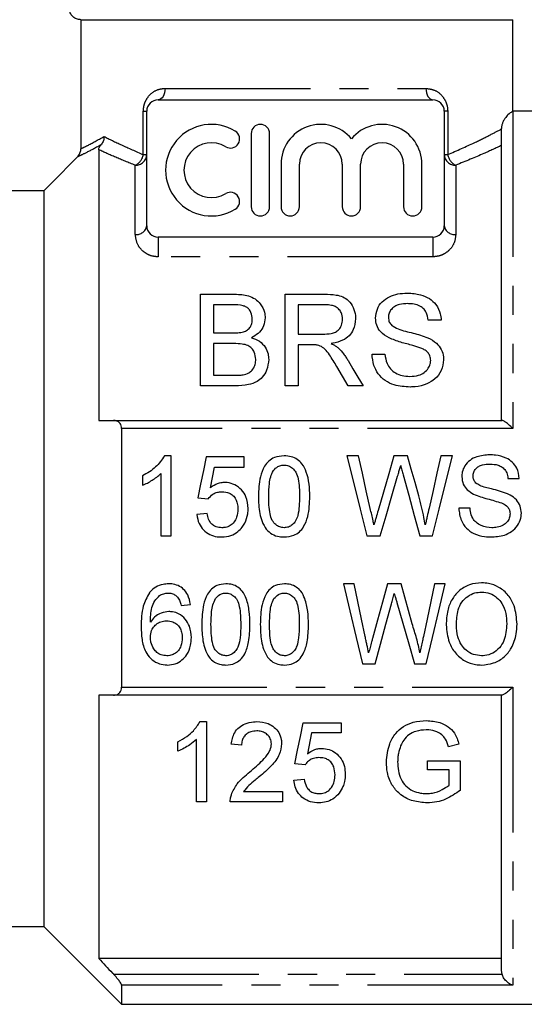
# Model space of a CAD drawing. Extents: x 42 to 337, y 91 to 260.
# Drawn here: x 225 to 247, y 178 to 221 of the extents above; entities that cross this region are included whole.
import ezdxf

# ---------------------------------------------------------------- set-up
doc = ezdxf.new("R2010")
doc.units = 0
doc.linetypes.add('PHANTOM', pattern=[12.7, 6.35, -1.27, 1.27, -1.27, 1.27, -1.27])
doc.layers.get('0').update_dxf_attribs({"linetype": 'CONTINUOUS'})

msp = doc.modelspace()

# ---------------------------------------------------------------- linework, layer by layer
at = {"color": 7, "linetype": 'CONTINUOUS'}
for p, q in [((227.558, 221.12), (246.439, 221.12)), ((227.558, 221.12), (227.558, 215.483)), ((246.439, 217.12), (246.439, 221.12)), ((230.939, 217.62), (242.939, 217.62)), ((230.439, 212.12), (230.439, 217.12)), ((243.439, 217.12), (243.439, 212.12)), ((252.039, 217.12), (246.439, 217.12)), ((245.939, 203.62), (245.939, 216.375)), ((235.006, 216.148), (235.006, 212.948)), ((235.806, 212.948), (235.806, 216.148)), ((228.339, 215.441), (228.339, 203.62)), ((236.306, 214.809), (236.306, 212.948)), ((237.106, 212.948), (237.106, 214.809)), ((238.984, 214.809), (238.984, 212.948)), ((239.784, 212.948), (239.784, 214.809)), ((241.662, 214.809), (241.662, 212.948)), ((242.462, 212.948), (242.462, 214.809)), ((225.939, 213.65), (223.939, 213.65)), ((225.939, 213.65), (225.939, 181.52)), ((242.939, 211.62), (230.939, 211.62)), ((232.793, 205.13), (232.793, 209.13)), ((232.793, 209.13), (234.291, 209.13)), ((236.486, 205.13), (236.486, 209.13)), ((236.486, 209.13), (238.221, 209.13)), ((234.119, 208.669), (233.357, 208.669)), ((233.357, 208.669), (233.357, 207.438)), ((238.242, 208.669), (237.05, 208.669)), ((237.05, 208.669), (237.05, 207.387)), ((243.306, 208.002), (242.742, 208.002)), ((233.357, 207.438), (234.182, 207.438)), ((237.05, 207.387), (238.121, 207.387)), ((234.239, 206.976), (233.357, 206.976)), ((233.357, 206.976), (233.357, 205.592)), ((237.627, 206.925), (237.05, 206.925)), ((237.05, 206.925), (237.05, 205.13)), ((240.281, 206.515), (240.845, 206.515)), ((233.357, 205.592), (234.304, 205.592)), ((234.295, 205.13), (232.793, 205.13)), ((237.05, 205.13), (236.486, 205.13)), ((239.89, 205.13), (239.244, 205.13)), ((228.99, 203.62), (245.962, 203.62)), ((229.339, 203.265), (229.339, 191.975)), ((231.505, 202.074), (231.216, 202.074)), ((231.505, 198.574), (231.505, 202.074)), ((234.691, 202.029), (233.03, 202.029)), ((234.691, 201.58), (234.691, 202.029)), ((239.688, 202.074), (239.178, 202.074)), ((241.832, 202.074), (241.239, 202.074)), ((243.8, 202.074), (243.29, 202.074)), ((231.056, 201.301), (231.056, 198.574)), ((233.397, 201.58), (234.691, 201.58)), ((230.248, 201.199), (230.248, 200.785)), ((246.223, 201.086), (246.716, 201.086)), ((232.672, 200.234), (233.12, 200.189)), ((233.075, 199.561), (232.627, 199.516)), ((244.563, 199.785), (244.069, 199.785)), ((231.056, 198.574), (231.505, 198.574)), ((240.059, 198.574), (240.643, 198.574)), ((242.375, 198.574), (242.918, 198.574)), ((239.499, 196.483), (239.034, 196.483)), ((241.555, 196.483), (240.953, 196.483)), ((243.476, 196.483), (243.011, 196.483)), ((231.944, 195.541), (232.348, 195.586)), ((239.862, 192.983), (240.418, 192.983)), ((242.142, 192.983), (242.648, 192.983)), ((228.339, 191.62), (228.339, 180.12)), ((245.962, 191.62), (228.99, 191.62)), ((245.939, 179.592), (245.939, 191.62)), ((232.767, 190.464), (233.056, 190.464)), ((233.056, 190.464), (233.056, 186.964)), ((237.274, 190.419), (238.934, 190.419)), ((238.934, 190.419), (238.934, 189.97)), ((232.607, 186.964), (232.607, 189.691)), ((238.934, 189.97), (237.641, 189.97)), ((231.8, 189.175), (231.8, 189.589)), ((234.582, 189.432), (234.133, 189.476)), ((244.082, 189.477), (243.63, 189.364)), ((237.364, 188.579), (236.915, 188.624)), ((242.703, 188.355), (242.703, 188.758)), ((242.703, 188.758), (244.139, 188.758)), ((243.646, 188.355), (242.703, 188.355)), ((243.646, 187.691), (243.646, 188.355)), ((244.139, 188.758), (244.139, 187.463)), ((236.87, 187.906), (237.319, 187.951)), ((234.664, 187.412), (236.377, 187.412)), ((236.377, 187.412), (236.377, 186.964)), ((233.056, 186.964), (232.607, 186.964)), ((236.377, 186.964), (234.088, 186.964)), ((217.939, 181.52), (225.939, 181.52)), ((225.939, 181.52), (229.339, 178.12)), ((245.939, 180.12), (228.339, 180.12)), ((245.962, 179.434), (245.939, 179.592)), ((229.339, 178.955), (229.339, 178.12)), ((229.339, 178.12), (252.039, 178.12))]:
    msp.add_line(p, q, dxfattribs=at)
at = {"color": 8, "linetype": 'PHANTOM'}
for p, q in [((231.239, 218.12), (242.639, 218.12)), ((230.289, 215.227), (230.289, 217.12)), ((230.289, 217.12), (230.439, 217.12)), ((243.589, 217.12), (243.439, 217.12)), ((243.589, 217.12), (243.589, 215.227)), ((246.439, 217.12), (246.439, 203.265)), ((230.289, 215.227), (230.439, 215.227)), ((243.439, 215.227), (243.589, 215.227)), ((229.939, 211.739), (229.939, 214.764)), ((243.939, 214.764), (243.939, 211.739)), ((230.939, 211.62), (230.939, 210.765)), ((242.939, 211.62), (242.939, 210.765)), ((242.939, 210.765), (230.939, 210.765)), ((246.439, 203.265), (229.339, 203.265)), ((229.339, 191.975), (246.439, 191.975)), ((246.439, 191.975), (246.439, 178.955)), ((228.99, 179.434), (245.962, 179.434)), ((246.439, 178.955), (229.339, 178.955))]:
    msp.add_line(p, q, dxfattribs=at)
at = {"color": 8, "linetype": 'PHANTOM', "flags": 128}
for points in [[(231.239, 218.12), (231.233, 218.023), (231.216, 217.929), (231.188, 217.842), (231.151, 217.767), (231.106, 217.704), (231.054, 217.658), (230.997, 217.63), (230.939, 217.62)], [(242.639, 218.12), (242.645, 218.023), (242.662, 217.929), (242.689, 217.842), (242.727, 217.767), (242.772, 217.704), (242.824, 217.658), (242.88, 217.63), (242.939, 217.62)]]:
    msp.add_lwpolyline(points, dxfattribs=at)
at = {"color": 7, "linetype": 'CONTINUOUS', "flags": 128}
for points in [[(227.41, 215.127), (226.285, 213.997), (225.939, 213.65)], [(239.244, 205.13), (238.993, 205.555), (238.745, 205.975)], [(239.234, 206.234), (239.45, 205.87), (239.669, 205.502), (239.89, 205.13)], [(233.03, 202.029), (232.912, 201.434), (232.792, 200.835), (232.672, 200.234)], [(239.178, 202.074), (239.469, 200.917), (239.763, 199.749), (240.059, 198.574)], [(240.207, 199.772), (240.033, 200.544), (239.86, 201.312), (239.688, 202.074)], [(241.239, 202.074), (241.01, 201.283), (240.779, 200.486), (240.547, 199.685)], [(242.332, 200.32), (242.165, 200.908), (241.998, 201.492), (241.832, 202.074)], [(243.29, 202.074), (243.119, 201.316), (242.947, 200.553), (242.773, 199.785)], [(242.918, 198.574), (243.214, 199.749), (243.508, 200.917), (243.8, 202.074)], [(233.219, 200.673), (233.308, 201.128), (233.397, 201.58)], [(241.644, 201.248), (241.886, 200.362), (242.13, 199.47), (242.375, 198.574)], [(240.643, 198.574), (240.897, 199.451), (241.15, 200.324), (241.401, 201.192)], [(239.034, 196.483), (239.312, 195.307), (239.588, 194.138), (239.862, 192.983)], [(239.985, 194.177), (239.824, 194.942), (239.662, 195.711), (239.499, 196.483)], [(240.953, 196.483), (240.736, 195.686), (240.519, 194.891), (240.304, 194.101)], [(242.032, 194.735), (241.873, 195.316), (241.714, 195.899), (241.555, 196.483)], [(243.011, 196.483), (242.848, 195.711), (242.686, 194.942), (242.525, 194.177)], [(242.648, 192.983), (242.921, 194.138), (243.198, 195.307), (243.476, 196.483)], [(241.37, 195.661), (241.629, 194.761), (241.887, 193.868), (242.142, 192.983)], [(240.418, 192.983), (240.654, 193.85), (240.892, 194.724), (241.131, 195.605)], [(236.915, 188.624), (237.033, 189.212), (237.152, 189.811), (237.274, 190.419)], [(237.641, 189.97), (237.581, 189.665), (237.521, 189.363), (237.463, 189.063)]]:
    msp.add_lwpolyline(points, dxfattribs=at)
at = {"color": 7, "linetype": 'CONTINUOUS'}
for centre, radius, start, end in [((230.939, 217.12), 0.5, 90, 180), ((242.939, 217.12), 0.5, 0, 90), ((233.264, 214.548), 2, 58.6208, 301.3792), ((235.406, 216.148), 0.4, 0, 180), ((238.045, 214.809), 1.739, 39.6461, 180), ((240.723, 214.809), 1.739, 0, 140.3539), ((234.098, 215.914), 0.4, 238.6208, 58.6208), ((233.264, 214.548), 1.2, 58.6208, 301.3792), ((238.045, 214.809), 0.939, 0, 180), ((240.723, 214.809), 0.939, 0, 180), ((234.098, 213.182), 0.4, 301.3792, 121.3792), ((235.406, 212.948), 0.4, 180, 0), ((236.706, 212.948), 0.4, 180, 0), ((239.384, 212.948), 0.4, 180, 0), ((242.062, 212.948), 0.4, 180, 0), ((230.939, 212.12), 0.5, 180, 270), ((242.939, 212.12), 0.5, 270, 0)]:
    msp.add_arc(centre, radius, start, end, dxfattribs=at)
at = {"color": 8, "linetype": 'PHANTOM'}
for centre, radius, start, end in [((229.957, 215.246), 0.483, 267.9032, 357.7377), ((229.678, 215.325), 0.619, 294.9655, 350.9004), ((243.921, 215.246), 0.483, 182.2623, 272.0968), ((244.2, 215.325), 0.619, 189.0996, 245.0345), ((229.991, 212.189), 0.453, 263.3831, 351.3156), ((243.887, 212.189), 0.453, 188.6844, 276.6169)]:
    msp.add_arc(centre, radius, start, end, dxfattribs=at)
at = {"color": 7, "linetype": 'CONTINUOUS'}
for points, knots in [([(227.558, 221.12), (227.538, 221.121), (227.461, 221.124), (227.329, 221.164), (227.187, 221.266), (227.089, 221.408), (227.055, 221.534), (227.052, 221.605), (227.052, 221.62)], [0, 0, 0, 0, 0.076355, 0.295145, 0.513091, 0.728868, 0.942158, 1, 1, 1, 1]), ([(246.439, 217.12), (246.429, 217.116), (246.408, 217.106), (246.262, 217.015), (246.113, 216.852), (246.022, 216.702), (245.974, 216.586), (245.949, 216.49), (245.94, 216.426), (245.939, 216.388), (245.939, 216.375)], [0, 0, 0, 0, 0.302222, 0.617917, 0.790184, 0.878168, 0.937837, 0.965406, 0.988613, 1, 1, 1, 1]), ([(228.572, 216.02), (228.572, 216.018), (228.572, 216), (228.569, 215.924), (228.541, 215.792), (228.477, 215.701), (228.445, 215.655)], [0, 0, 0, 0, 0.016007, 0.135227, 0.567443, 1, 1, 1, 1]), ([(227.41, 215.127), (227.451, 215.179), (227.528, 215.275), (227.557, 215.408), (227.558, 215.474), (227.558, 215.483)], [0, 0, 0, 0, 0.494969, 0.929485, 1, 1, 1, 1]), ([(228.339, 215.441), (228.342, 215.467), (228.346, 215.503), (228.386, 215.577), (228.416, 215.62), (228.438, 215.647), (228.445, 215.655)], [0, 0, 0, 0, 0.5610351, 0.7660189, 0.9240057, 1, 1, 1, 1]), ([(234.291, 209.13), (234.492, 209.122), (234.809, 209.108), (235.189, 208.937), (235.441, 208.691), (235.59, 208.398), (235.607, 208.177), (235.614, 208.093)], [0, 0, 0, 0, 0.285904, 0.449341, 0.612709, 0.854185, 1, 1, 1, 1]), ([(238.221, 209.13), (238.385, 209.126), (238.654, 209.119), (239.022, 209.03), (239.291, 208.838), (239.475, 208.552), (239.555, 208.274), (239.561, 208.101), (239.563, 208.052)], [0, 0, 0, 0, 0.224943, 0.371483, 0.520227, 0.710893, 0.917917, 1, 1, 1, 1]), ([(240.434, 208.086), (240.451, 208.222), (240.481, 208.476), (240.698, 208.81), (241.023, 209.032), (241.414, 209.16), (241.684, 209.174), (241.823, 209.181)], [0, 0, 0, 0, 0.227104, 0.427318, 0.628941, 0.809235, 1, 1, 1, 1]), ([(241.823, 209.181), (242.02, 209.169), (242.364, 209.146), (242.805, 208.958), (243.114, 208.669), (243.274, 208.332), (243.297, 208.095), (243.306, 208.002)], [0, 0, 0, 0, 0.251899, 0.439764, 0.6284, 0.855368, 1, 1, 1, 1]), ([(235.05, 208.044), (235.04, 208.143), (235.025, 208.297), (234.917, 208.473), (234.798, 208.577), (234.556, 208.666), (234.319, 208.667), (234.142, 208.668), (234.119, 208.669)], [0, 0, 0, 0, 0.2550102, 0.3958541, 0.5084481, 0.6210188, 0.9525891, 1, 1, 1, 1]), ([(238.998, 208.04), (238.988, 208.14), (238.97, 208.303), (238.835, 208.487), (238.684, 208.595), (238.482, 208.659), (238.331, 208.665), (238.242, 208.669)], [0, 0, 0, 0, 0.2965667, 0.4794021, 0.6312509, 0.7827319, 1, 1, 1, 1]), ([(241.845, 208.72), (241.721, 208.714), (241.522, 208.706), (241.27, 208.61), (241.118, 208.474), (241.014, 208.308), (241.004, 208.184), (240.998, 208.123)], [0, 0, 0, 0, 0.293266, 0.468389, 0.644241, 0.823592, 1, 1, 1, 1]), ([(242.742, 208.002), (242.721, 208.117), (242.689, 208.302), (242.527, 208.521), (242.317, 208.655), (242.076, 208.713), (241.914, 208.718), (241.845, 208.72)], [0, 0, 0, 0, 0.297969, 0.475901, 0.655252, 0.855178, 1, 1, 1, 1]), ([(240.998, 208.123), (241.001, 208.084), (241.006, 207.985), (241.058, 207.861), (241.122, 207.791), (241.142, 207.77)], [0, 0, 0, 0, 0.3122543, 0.787575, 1, 1, 1, 1]), ([(234.663, 207.485), (234.725, 207.51), (234.851, 207.561), (234.984, 207.715), (235.043, 207.883), (235.048, 207.997), (235.05, 208.044)], [0, 0, 0, 0, 0.2489595, 0.5002508, 0.7944264, 1, 1, 1, 1]), ([(235.614, 208.093), (235.6, 207.978), (235.575, 207.76), (235.384, 207.468), (235.172, 207.312), (235.04, 207.246), (235.014, 207.233)], [0, 0, 0, 0, 0.3356568, 0.630771, 0.926534, 1, 1, 1, 1]), ([(238.121, 207.387), (238.25, 207.39), (238.445, 207.394), (238.693, 207.471), (238.854, 207.595), (238.972, 207.792), (238.989, 207.949), (238.998, 208.04)], [0, 0, 0, 0, 0.2853232, 0.4312852, 0.5782014, 0.7585081, 1, 1, 1, 1]), ([(239.563, 208.052), (239.546, 207.893), (239.52, 207.632), (239.296, 207.305), (238.982, 207.087), (238.694, 207.008), (238.523, 206.98), (238.502, 206.976)], [0, 0, 0, 0, 0.3112383, 0.5120303, 0.714272, 0.9637796, 1, 1, 1, 1]), ([(241.025, 207.222), (240.89, 207.304), (240.651, 207.45), (240.463, 207.775), (240.444, 207.982), (240.434, 208.086)], [0, 0, 0, 0, 0.396339, 0.697639, 1, 1, 1, 1]), ([(241.142, 207.77), (241.234, 207.715), (241.514, 207.551), (242.083, 207.453), (242.504, 207.306), (242.715, 207.233)], [0, 0, 0, 0, 0.196873, 0.598934, 1, 1, 1, 1]), ([(234.182, 207.438), (234.222, 207.438), (234.303, 207.439), (234.465, 207.445), (234.584, 207.469), (234.663, 207.485)], [0, 0, 0, 0, 0.249898, 0.499802, 1, 1, 1, 1]), ([(235.204, 206.284), (235.193, 206.393), (235.175, 206.567), (235.034, 206.775), (234.849, 206.904), (234.572, 206.969), (234.364, 206.974), (234.239, 206.976)], [0, 0, 0, 0, 0.25511, 0.409547, 0.565419, 0.738996, 1, 1, 1, 1]), ([(235.014, 207.233), (235.135, 207.188), (235.379, 207.097), (235.625, 206.833), (235.751, 206.549), (235.763, 206.361), (235.768, 206.276)], [0, 0, 0, 0, 0.275152, 0.5531, 0.797815, 1, 1, 1, 1]), ([(237.906, 206.907), (237.883, 206.91), (237.837, 206.918), (237.767, 206.922), (237.697, 206.925), (237.651, 206.925), (237.627, 206.925)], [0, 0, 0, 0, 0.2501644, 0.5002907, 0.7499231, 1, 1, 1, 1]), ([(238.745, 205.975), (238.639, 206.148), (238.48, 206.41), (238.25, 206.721), (238.061, 206.858), (237.942, 206.895), (237.906, 206.907)], [0, 0, 0, 0, 0.481243, 0.726867, 0.916417, 1, 1, 1, 1]), ([(238.502, 206.976), (238.529, 206.962), (238.598, 206.927), (238.707, 206.867), (238.777, 206.808), (238.813, 206.779)], [0, 0, 0, 0, 0.247913, 0.621143, 1, 1, 1, 1]), ([(242.418, 206.778), (242.303, 206.817), (242.014, 206.914), (241.532, 207.02), (241.194, 207.154), (241.025, 207.222)], [0, 0, 0, 0, 0.249784, 0.624089, 1, 1, 1, 1]), ([(242.715, 207.233), (242.852, 207.16), (243.098, 207.029), (243.327, 206.721), (243.403, 206.461), (243.408, 206.308), (243.409, 206.266)], [0, 0, 0, 0, 0.3465953, 0.6218619, 0.8967245, 1, 1, 1, 1]), ([(238.813, 206.779), (238.893, 206.696), (239.013, 206.571), (239.144, 206.382), (239.204, 206.284), (239.234, 206.234)], [0, 0, 0, 0, 0.495428, 0.747295, 1, 1, 1, 1]), ([(241.956, 205.079), (241.717, 205.092), (241.328, 205.114), (240.842, 205.344), (240.538, 205.65), (240.328, 206.051), (240.297, 206.349), (240.281, 206.515)], [0, 0, 0, 0, 0.27157, 0.442294, 0.613391, 0.784898, 1, 1, 1, 1]), ([(240.845, 206.515), (240.866, 206.376), (240.9, 206.151), (241.071, 205.862), (241.306, 205.683), (241.599, 205.562), (241.817, 205.548), (241.931, 205.54)], [0, 0, 0, 0, 0.274278, 0.447768, 0.621756, 0.802265, 1, 1, 1, 1]), ([(242.845, 206.238), (242.839, 206.306), (242.827, 206.433), (242.722, 206.597), (242.578, 206.708), (242.468, 206.756), (242.418, 206.778)], [0, 0, 0, 0, 0.286359, 0.537436, 0.788408, 1, 1, 1, 1]), ([(235.768, 206.276), (235.75, 206.118), (235.72, 205.847), (235.519, 205.516), (235.241, 205.29), (234.824, 205.148), (234.491, 205.137), (234.295, 205.13)], [0, 0, 0, 0, 0.239114, 0.411752, 0.551136, 0.735909, 1, 1, 1, 1]), ([(234.646, 205.611), (234.733, 205.633), (234.886, 205.671), (235.065, 205.822), (235.171, 206.011), (235.201, 206.176), (235.203, 206.267), (235.204, 206.284)], [0, 0, 0, 0, 0.262136, 0.45646, 0.69722, 0.944315, 1, 1, 1, 1]), ([(241.931, 205.54), (242.062, 205.549), (242.284, 205.564), (242.569, 205.698), (242.744, 205.877), (242.832, 206.068), (242.841, 206.188), (242.845, 206.238)], [0, 0, 0, 0, 0.289893, 0.493799, 0.699256, 0.872267, 1, 1, 1, 1]), ([(243.409, 206.266), (243.388, 206.105), (243.348, 205.799), (243.059, 205.427), (242.654, 205.183), (242.272, 205.087), (242.025, 205.081), (241.956, 205.079)], [0, 0, 0, 0, 0.246303, 0.469841, 0.66141, 0.905437, 1, 1, 1, 1]), ([(234.304, 205.592), (234.332, 205.592), (234.39, 205.593), (234.504, 205.594), (234.589, 205.604), (234.646, 205.611)], [0, 0, 0, 0, 0.250149, 0.500307, 1, 1, 1, 1]), ([(228.339, 203.62), (228.539, 203.62), (228.756, 203.62), (228.973, 203.62), (228.99, 203.62)], [0, 0, 0, 0, 0.9232173, 1, 1, 1, 1]), ([(229.339, 203.265), (229.335, 203.307), (229.328, 203.391), (229.271, 203.5), (229.169, 203.591), (229.063, 203.619), (228.997, 203.62), (228.99, 203.62)], [0, 0, 0, 0, 0.180481, 0.360156, 0.610862, 0.956168, 1, 1, 1, 1]), ([(246.439, 203.265), (246.438, 203.266), (246.406, 203.297), (246.307, 203.39), (246.164, 203.511), (246.03, 203.603), (245.983, 203.615), (245.962, 203.62)], [0, 0, 0, 0, 0.0056537, 0.1708992, 0.5263517, 0.7890647, 1, 1, 1, 1]), ([(245.419, 202.118), (245.229, 202.103), (244.926, 202.079), (244.551, 201.892), (244.331, 201.653), (244.219, 201.394), (244.208, 201.229), (244.204, 201.16)], [0, 0, 0, 0, 0.3251, 0.516943, 0.710549, 0.879979, 1, 1, 1, 1]), ([(246.716, 201.086), (246.693, 201.241), (246.653, 201.503), (246.423, 201.808), (246.105, 202.014), (245.754, 202.108), (245.506, 202.116), (245.419, 202.118)], [0, 0, 0, 0, 0.251949, 0.42707, 0.60248, 0.858972, 1, 1, 1, 1]), ([(231.216, 202.074), (231.097, 201.902), (230.913, 201.635), (230.558, 201.365), (230.352, 201.254), (230.248, 201.199)], [0, 0, 0, 0, 0.473379, 0.73395, 1, 1, 1, 1]), ([(236.441, 202.074), (236.295, 202.061), (236.049, 202.041), (235.757, 201.851), (235.532, 201.567), (235.343, 201.043), (235.328, 200.588), (235.319, 200.3)], [0, 0, 0, 0, 0.180147, 0.303382, 0.426292, 0.635949, 1, 1, 1, 1]), ([(237.563, 200.3), (237.558, 200.481), (237.55, 200.843), (237.44, 201.328), (237.267, 201.706), (237.023, 201.93), (236.748, 202.052), (236.547, 202.066), (236.441, 202.074)], [0, 0, 0, 0, 0.229115, 0.456785, 0.62983, 0.749017, 0.867721, 1, 1, 1, 1]), ([(244.697, 201.192), (244.702, 201.249), (244.713, 201.363), (244.809, 201.508), (244.941, 201.621), (245.156, 201.702), (245.327, 201.71), (245.438, 201.715)], [0, 0, 0, 0, 0.168031, 0.337193, 0.500662, 0.676351, 1, 1, 1, 1]), ([(245.438, 201.715), (245.559, 201.708), (245.747, 201.698), (245.981, 201.586), (246.128, 201.429), (246.2, 201.251), (246.217, 201.13), (246.223, 201.086)], [0, 0, 0, 0, 0.3167278, 0.4940455, 0.67243, 0.8808071, 1, 1, 1, 1]), ([(230.248, 200.785), (230.322, 200.817), (230.469, 200.882), (230.676, 201.005), (230.878, 201.138), (230.996, 201.246), (231.056, 201.301)], [0, 0, 0, 0, 0.249421, 0.49875, 0.747903, 1, 1, 1, 1]), ([(235.768, 200.301), (235.773, 200.49), (235.78, 200.776), (235.841, 201.161), (235.927, 201.339), (235.97, 201.43)], [0, 0, 0, 0, 0.488795, 0.739941, 1, 1, 1, 1]), ([(235.97, 201.43), (236.032, 201.497), (236.133, 201.607), (236.312, 201.665), (236.403, 201.668), (236.436, 201.67)], [0, 0, 0, 0, 0.496978, 0.818572, 1, 1, 1, 1]), ([(236.436, 201.67), (236.502, 201.664), (236.635, 201.652), (236.82, 201.538), (236.979, 201.343), (237.103, 200.918), (237.109, 200.558), (237.114, 200.301)], [0, 0, 0, 0, 0.114395, 0.229758, 0.368837, 0.54874, 1, 1, 1, 1]), ([(241.401, 201.192), (241.412, 201.23), (241.44, 201.326), (241.485, 201.479), (241.517, 201.593), (241.534, 201.651)], [0, 0, 0, 0, 0.249979, 0.624976, 1, 1, 1, 1]), ([(241.534, 201.651), (241.552, 201.584), (241.579, 201.483), (241.616, 201.349), (241.635, 201.282), (241.644, 201.248)], [0, 0, 0, 0, 0.499988, 0.749991, 1, 1, 1, 1]), ([(233.843, 200.907), (233.786, 200.904), (233.625, 200.894), (233.409, 200.81), (233.272, 200.711), (233.219, 200.673)], [0, 0, 0, 0, 0.251352, 0.710769, 1, 1, 1, 1]), ([(234.87, 199.774), (234.855, 199.948), (234.828, 200.246), (234.59, 200.599), (234.304, 200.824), (234.033, 200.902), (233.88, 200.906), (233.843, 200.907)], [0, 0, 0, 0, 0.304257, 0.518162, 0.732159, 0.934774, 1, 1, 1, 1]), ([(244.204, 201.16), (244.216, 201.048), (244.24, 200.837), (244.44, 200.566), (244.624, 200.46), (244.72, 200.403)], [0, 0, 0, 0, 0.347139, 0.656907, 1, 1, 1, 1]), ([(244.823, 200.883), (244.786, 200.928), (244.732, 200.994), (244.701, 201.106), (244.698, 201.163), (244.697, 201.192)], [0, 0, 0, 0, 0.495782, 0.743058, 1, 1, 1, 1]), ([(246.199, 200.413), (246.084, 200.455), (245.854, 200.539), (245.447, 200.642), (245.082, 200.716), (244.878, 200.847), (244.823, 200.883)], [0, 0, 0, 0, 0.251391, 0.502326, 0.865323, 1, 1, 1, 1]), ([(233.12, 200.189), (233.185, 200.267), (233.295, 200.4), (233.519, 200.493), (233.654, 200.5), (233.719, 200.503)], [0, 0, 0, 0, 0.428768, 0.725069, 1, 1, 1, 1]), ([(233.719, 200.503), (233.832, 200.494), (234.01, 200.481), (234.215, 200.347), (234.333, 200.189), (234.409, 199.984), (234.417, 199.831), (234.422, 199.747)], [0, 0, 0, 0, 0.2847357, 0.4467741, 0.6087114, 0.7850738, 1, 1, 1, 1]), ([(244.72, 200.403), (244.819, 200.362), (245.016, 200.278), (245.43, 200.17), (245.736, 200.077), (245.94, 200.016)], [0, 0, 0, 0, 0.250958, 0.501165, 1, 1, 1, 1]), ([(246.806, 199.567), (246.797, 199.672), (246.778, 199.883), (246.598, 200.167), (246.382, 200.326), (246.238, 200.395), (246.199, 200.413)], [0, 0, 0, 0, 0.283576, 0.568923, 0.882006, 1, 1, 1, 1]), ([(235.319, 200.3), (235.321, 200.175), (235.325, 199.927), (235.374, 199.559), (235.464, 199.191), (235.593, 198.976), (235.659, 198.866)], [0, 0, 0, 0, 0.249935, 0.500181, 0.744784, 1, 1, 1, 1]), ([(236.441, 198.932), (236.375, 198.939), (236.242, 198.951), (236.06, 199.07), (235.897, 199.262), (235.779, 199.691), (235.772, 200.047), (235.768, 200.301)], [0, 0, 0, 0, 0.115259, 0.231444, 0.370662, 0.549773, 1, 1, 1, 1]), ([(237.114, 200.301), (237.112, 200.159), (237.107, 199.882), (237.061, 199.519), (236.963, 199.231), (236.809, 199.059), (236.633, 198.951), (236.505, 198.939), (236.441, 198.932)], [0, 0, 0, 0, 0.25074, 0.49053, 0.645565, 0.777386, 0.888215, 1, 1, 1, 1]), ([(236.441, 198.529), (236.585, 198.541), (236.828, 198.561), (237.12, 198.746), (237.342, 199.023), (237.539, 199.548), (237.553, 200.003), (237.563, 200.3)], [0, 0, 0, 0, 0.180247, 0.302556, 0.424695, 0.624401, 1, 1, 1, 1]), ([(242.611, 199.063), (242.591, 199.169), (242.541, 199.433), (242.45, 199.853), (242.371, 200.164), (242.332, 200.32)], [0, 0, 0, 0, 0.249671, 0.624597, 1, 1, 1, 1]), ([(245.94, 200.016), (246.016, 199.98), (246.138, 199.924), (246.258, 199.784), (246.307, 199.659), (246.311, 199.577), (246.313, 199.543)], [0, 0, 0, 0, 0.388546, 0.615748, 0.842942, 1, 1, 1, 1]), ([(233.717, 198.932), (233.635, 198.939), (233.494, 198.949), (233.316, 199.049), (233.179, 199.206), (233.107, 199.387), (233.083, 199.516), (233.075, 199.561)], [0, 0, 0, 0, 0.243401, 0.42229, 0.60101, 0.863107, 1, 1, 1, 1]), ([(234.422, 199.747), (234.413, 199.627), (234.399, 199.427), (234.267, 199.176), (234.095, 199.015), (233.898, 198.942), (233.771, 198.935), (233.717, 198.932)], [0, 0, 0, 0, 0.2968438, 0.492087, 0.6884306, 0.8654109, 1, 1, 1, 1]), ([(234.602, 198.954), (234.644, 199.014), (234.766, 199.189), (234.857, 199.476), (234.867, 199.694), (234.87, 199.774)], [0, 0, 0, 0, 0.250825, 0.726624, 1, 1, 1, 1]), ([(240.367, 199.063), (240.354, 199.122), (240.321, 199.27), (240.267, 199.506), (240.227, 199.683), (240.207, 199.772)], [0, 0, 0, 0, 0.249951, 0.624942, 1, 1, 1, 1]), ([(240.547, 199.685), (240.517, 199.581), (240.472, 199.426), (240.413, 199.218), (240.382, 199.115), (240.367, 199.063)], [0, 0, 0, 0, 0.499939, 0.749963, 1, 1, 1, 1]), ([(242.773, 199.785), (242.747, 199.665), (242.706, 199.484), (242.651, 199.244), (242.624, 199.123), (242.611, 199.063)], [0, 0, 0, 0, 0.499916, 0.749948, 1, 1, 1, 1]), ([(244.069, 199.785), (244.093, 199.6), (244.134, 199.283), (244.394, 198.9), (244.748, 198.647), (245.15, 198.541), (245.424, 198.532), (245.535, 198.529)], [0, 0, 0, 0, 0.255262, 0.43819, 0.621766, 0.84624, 1, 1, 1, 1]), ([(245.513, 198.932), (245.356, 198.949), (245.108, 198.974), (244.829, 199.15), (244.655, 199.365), (244.587, 199.589), (244.568, 199.74), (244.563, 199.785)], [0, 0, 0, 0, 0.327682, 0.517477, 0.677295, 0.902993, 1, 1, 1, 1]), ([(246.313, 199.543), (246.304, 199.476), (246.288, 199.341), (246.178, 199.165), (245.996, 199.026), (245.766, 198.945), (245.593, 198.937), (245.513, 198.932)], [0, 0, 0, 0, 0.180518, 0.361462, 0.539129, 0.786123, 1, 1, 1, 1]), ([(245.535, 198.529), (245.741, 198.547), (246.071, 198.577), (246.469, 198.809), (246.7, 199.09), (246.797, 199.362), (246.804, 199.52), (246.806, 199.567)], [0, 0, 0, 0, 0.335812, 0.536424, 0.738361, 0.922871, 1, 1, 1, 1]), ([(232.627, 199.516), (232.65, 199.378), (232.693, 199.129), (232.907, 198.823), (233.183, 198.622), (233.468, 198.538), (233.646, 198.531), (233.714, 198.529)], [0, 0, 0, 0, 0.2551566, 0.463132, 0.6713309, 0.8749045, 1, 1, 1, 1]), ([(233.714, 198.529), (233.851, 198.54), (234.104, 198.56), (234.411, 198.733), (234.544, 198.887), (234.602, 198.954)], [0, 0, 0, 0, 0.401447, 0.739991, 1, 1, 1, 1]), ([(235.659, 198.866), (235.739, 198.788), (235.899, 198.633), (236.188, 198.54), (236.37, 198.532), (236.441, 198.529)], [0, 0, 0, 0, 0.3769685, 0.7561663, 1, 1, 1, 1]), ([(245.071, 196.528), (244.889, 196.513), (244.521, 196.483), (244.067, 196.193), (243.747, 195.793), (243.551, 195.282), (243.532, 194.9), (243.521, 194.687)], [0, 0, 0, 0, 0.200312, 0.402861, 0.573836, 0.762985, 1, 1, 1, 1]), ([(246.617, 194.728), (246.595, 194.996), (246.559, 195.44), (246.257, 196.001), (245.858, 196.346), (245.436, 196.509), (245.173, 196.523), (245.071, 196.528)], [0, 0, 0, 0, 0.302624, 0.5022415, 0.7032103, 0.8857589, 1, 1, 1, 1]), ([(230.553, 196.086), (230.451, 195.899), (230.276, 195.581), (230.206, 195.07), (230.198, 194.772), (230.194, 194.622)], [0, 0, 0, 0, 0.411066, 0.702858, 1, 1, 1, 1]), ([(231.396, 196.483), (231.315, 196.479), (231.119, 196.47), (230.824, 196.356), (230.642, 196.192), (230.562, 196.096), (230.553, 196.086)], [0, 0, 0, 0, 0.251909, 0.609184, 0.957772, 1, 1, 1, 1]), ([(232.348, 195.586), (232.32, 195.729), (232.272, 195.97), (232.063, 196.251), (231.816, 196.417), (231.581, 196.478), (231.441, 196.482), (231.396, 196.483)], [0, 0, 0, 0, 0.300792, 0.505021, 0.70958, 0.908087, 1, 1, 1, 1]), ([(233.896, 196.483), (233.761, 196.471), (233.531, 196.451), (233.258, 196.264), (233.042, 195.979), (232.863, 195.45), (232.85, 194.996), (232.841, 194.709)], [0, 0, 0, 0, 0.171388, 0.292186, 0.41233, 0.628384, 1, 1, 1, 1]), ([(234.95, 194.709), (234.945, 194.9), (234.935, 195.281), (234.824, 195.776), (234.65, 196.146), (234.425, 196.351), (234.173, 196.464), (233.99, 196.477), (233.896, 196.483)], [0, 0, 0, 0, 0.247968, 0.494234, 0.651653, 0.765857, 0.879592, 1, 1, 1, 1]), ([(236.454, 196.483), (236.319, 196.471), (236.088, 196.451), (235.816, 196.264), (235.6, 195.979), (235.421, 195.45), (235.408, 194.996), (235.399, 194.709)], [0, 0, 0, 0, 0.1713885, 0.2921865, 0.4123303, 0.6283837, 1, 1, 1, 1]), ([(237.508, 194.709), (237.503, 194.9), (237.493, 195.281), (237.382, 195.776), (237.208, 196.146), (236.982, 196.351), (236.73, 196.464), (236.548, 196.477), (236.454, 196.483)], [0, 0, 0, 0, 0.247968, 0.494234, 0.651653, 0.765857, 0.879592, 1, 1, 1, 1]), ([(243.97, 194.681), (243.979, 194.906), (243.994, 195.252), (244.182, 195.693), (244.448, 195.945), (244.757, 196.101), (244.972, 196.117), (245.073, 196.124)], [0, 0, 0, 0, 0.328591, 0.506874, 0.686883, 0.853476, 1, 1, 1, 1]), ([(245.073, 196.124), (245.194, 196.113), (245.438, 196.09), (245.749, 195.898), (245.997, 195.597), (246.145, 195.193), (246.161, 194.886), (246.168, 194.731)], [0, 0, 0, 0, 0.181411, 0.364013, 0.533063, 0.764254, 1, 1, 1, 1]), ([(230.598, 194.81), (230.601, 194.916), (230.607, 195.128), (230.655, 195.446), (230.777, 195.748), (230.928, 195.9), (231.002, 195.976)], [0, 0, 0, 0, 0.250483, 0.501463, 0.754646, 1, 1, 1, 1]), ([(231.002, 195.976), (231.03, 195.991), (231.087, 196.023), (231.21, 196.067), (231.308, 196.074), (231.373, 196.079)], [0, 0, 0, 0, 0.251369, 0.503434, 1, 1, 1, 1]), ([(231.373, 196.079), (231.412, 196.077), (231.51, 196.072), (231.659, 196.017), (231.745, 195.938), (231.787, 195.9)], [0, 0, 0, 0, 0.251768, 0.633629, 1, 1, 1, 1]), ([(231.787, 195.9), (231.807, 195.874), (231.848, 195.821), (231.903, 195.7), (231.928, 195.604), (231.944, 195.541)], [0, 0, 0, 0, 0.250892, 0.502434, 1, 1, 1, 1]), ([(233.245, 194.711), (233.25, 194.898), (233.257, 195.183), (233.315, 195.568), (233.398, 195.748), (233.441, 195.84)], [0, 0, 0, 0, 0.48899, 0.740286, 1, 1, 1, 1]), ([(233.441, 195.84), (233.5, 195.906), (233.597, 196.014), (233.769, 196.074), (233.858, 196.078), (233.892, 196.079)], [0, 0, 0, 0, 0.494865, 0.809904, 1, 1, 1, 1]), ([(233.892, 196.079), (233.955, 196.074), (234.082, 196.062), (234.259, 195.95), (234.412, 195.761), (234.537, 195.333), (234.542, 194.973), (234.547, 194.711)], [0, 0, 0, 0, 0.111003, 0.222984, 0.359118, 0.533566, 1, 1, 1, 1]), ([(235.803, 194.711), (235.808, 194.898), (235.815, 195.183), (235.873, 195.568), (235.956, 195.748), (235.999, 195.84)], [0, 0, 0, 0, 0.48899, 0.740286, 1, 1, 1, 1]), ([(235.999, 195.84), (236.058, 195.906), (236.154, 196.014), (236.327, 196.074), (236.416, 196.078), (236.449, 196.079)], [0, 0, 0, 0, 0.494865, 0.809904, 1, 1, 1, 1]), ([(236.449, 196.079), (236.513, 196.074), (236.64, 196.062), (236.817, 195.95), (236.97, 195.761), (237.094, 195.333), (237.1, 194.973), (237.104, 194.711)], [0, 0, 0, 0, 0.1110035, 0.2229844, 0.359118, 0.5335657, 1, 1, 1, 1]), ([(241.131, 195.605), (241.152, 195.68), (241.184, 195.794), (241.223, 195.947), (241.244, 196.022), (241.255, 196.06)], [0, 0, 0, 0, 0.499967, 0.749977, 1, 1, 1, 1]), ([(241.255, 196.06), (241.265, 196.027), (241.289, 195.944), (241.327, 195.81), (241.355, 195.711), (241.37, 195.661)], [0, 0, 0, 0, 0.249982, 0.624982, 1, 1, 1, 1]), ([(231.408, 195.272), (231.293, 195.259), (231.064, 195.234), (230.778, 195.056), (230.654, 194.887), (230.598, 194.81)], [0, 0, 0, 0, 0.351636, 0.705329, 1, 1, 1, 1]), ([(232.393, 194.136), (232.379, 194.304), (232.355, 194.594), (232.133, 194.953), (231.868, 195.173), (231.608, 195.263), (231.46, 195.269), (231.408, 195.272)], [0, 0, 0, 0, 0.301134, 0.519109, 0.737379, 0.906222, 1, 1, 1, 1]), ([(230.598, 194.145), (230.606, 194.248), (230.621, 194.426), (230.763, 194.644), (230.943, 194.791), (231.135, 194.86), (231.258, 194.866), (231.302, 194.868)], [0, 0, 0, 0, 0.27314, 0.473867, 0.674006, 0.884195, 1, 1, 1, 1]), ([(231.302, 194.868), (231.397, 194.86), (231.561, 194.848), (231.762, 194.725), (231.893, 194.566), (231.976, 194.359), (231.984, 194.206), (231.989, 194.122)], [0, 0, 0, 0, 0.246065, 0.421771, 0.597016, 0.778863, 1, 1, 1, 1]), ([(230.194, 194.622), (230.2, 194.433), (230.213, 194.054), (230.339, 193.562), (230.597, 193.213), (230.894, 193.009), (231.163, 192.944), (231.314, 192.939), (231.35, 192.938)], [0, 0, 0, 0, 0.24673, 0.49538, 0.650676, 0.806119, 0.953055, 1, 1, 1, 1]), ([(232.841, 194.709), (232.85, 194.468), (232.863, 194.101), (232.973, 193.614), (233.098, 193.39), (233.161, 193.276)], [0, 0, 0, 0, 0.484187, 0.737218, 1, 1, 1, 1]), ([(233.896, 193.342), (233.834, 193.348), (233.71, 193.359), (233.536, 193.472), (233.377, 193.657), (233.256, 194.087), (233.25, 194.448), (233.245, 194.711)], [0, 0, 0, 0, 0.1073785, 0.2155854, 0.3574343, 0.5332269, 1, 1, 1, 1]), ([(234.547, 194.711), (234.542, 194.516), (234.535, 194.198), (234.47, 193.807), (234.341, 193.558), (234.185, 193.416), (234.026, 193.349), (233.934, 193.344), (233.896, 193.342)], [0, 0, 0, 0, 0.347081, 0.566553, 0.702493, 0.838482, 0.933909, 1, 1, 1, 1]), ([(233.896, 192.938), (234.032, 192.95), (234.261, 192.971), (234.548, 193.166), (234.774, 193.482), (234.93, 194.015), (234.943, 194.452), (234.95, 194.709)], [0, 0, 0, 0, 0.170804, 0.288778, 0.434357, 0.667798, 1, 1, 1, 1]), ([(235.399, 194.709), (235.408, 194.468), (235.42, 194.101), (235.53, 193.614), (235.655, 193.39), (235.719, 193.276)], [0, 0, 0, 0, 0.484187, 0.737218, 1, 1, 1, 1]), ([(236.454, 193.342), (236.392, 193.348), (236.268, 193.359), (236.093, 193.472), (235.935, 193.657), (235.813, 194.087), (235.807, 194.448), (235.803, 194.711)], [0, 0, 0, 0, 0.1073784, 0.2155853, 0.3574343, 0.5332269, 1, 1, 1, 1]), ([(237.104, 194.711), (237.1, 194.516), (237.092, 194.198), (237.027, 193.807), (236.899, 193.558), (236.743, 193.416), (236.584, 193.349), (236.491, 193.344), (236.454, 193.342)], [0, 0, 0, 0, 0.347081, 0.566553, 0.702493, 0.838482, 0.933909, 1, 1, 1, 1]), ([(236.454, 192.938), (236.589, 192.95), (236.819, 192.971), (237.106, 193.166), (237.332, 193.482), (237.487, 194.015), (237.5, 194.452), (237.508, 194.709)], [0, 0, 0, 0, 0.170804, 0.288778, 0.434357, 0.667798, 1, 1, 1, 1]), ([(242.377, 193.473), (242.33, 193.684), (242.26, 194.002), (242.136, 194.422), (242.067, 194.631), (242.032, 194.735)], [0, 0, 0, 0, 0.498675, 0.74917, 1, 1, 1, 1]), ([(243.521, 194.687), (243.546, 194.432), (243.59, 193.995), (243.899, 193.447), (244.308, 193.103), (244.728, 192.953), (244.98, 192.942), (245.069, 192.938)], [0, 0, 0, 0, 0.293583, 0.502433, 0.712589, 0.89872, 1, 1, 1, 1]), ([(245.067, 193.342), (244.946, 193.353), (244.704, 193.373), (244.398, 193.562), (244.162, 193.831), (243.997, 194.21), (243.979, 194.51), (243.97, 194.681)], [0, 0, 0, 0, 0.183828, 0.369126, 0.536258, 0.73541, 1, 1, 1, 1]), ([(246.168, 194.731), (246.152, 194.483), (246.127, 194.109), (245.864, 193.679), (245.574, 193.44), (245.285, 193.349), (245.116, 193.344), (245.067, 193.342)], [0, 0, 0, 0, 0.369653, 0.558236, 0.747244, 0.927029, 1, 1, 1, 1]), ([(245.069, 192.938), (245.247, 192.956), (245.604, 192.991), (246.067, 193.264), (246.418, 193.707), (246.593, 194.218), (246.61, 194.582), (246.617, 194.728)], [0, 0, 0, 0, 0.199194, 0.399054, 0.586288, 0.834634, 1, 1, 1, 1]), ([(231.319, 193.342), (231.233, 193.349), (231.076, 193.363), (230.877, 193.481), (230.716, 193.667), (230.615, 193.898), (230.603, 194.073), (230.598, 194.145)], [0, 0, 0, 0, 0.209263, 0.384881, 0.559939, 0.819533, 1, 1, 1, 1]), ([(231.989, 194.122), (231.981, 194.004), (231.968, 193.808), (231.831, 193.565), (231.658, 193.414), (231.473, 193.349), (231.36, 193.344), (231.319, 193.342)], [0, 0, 0, 0, 0.306199, 0.507858, 0.710353, 0.892521, 1, 1, 1, 1]), ([(231.35, 192.938), (231.464, 192.948), (231.691, 192.968), (231.987, 193.139), (232.225, 193.419), (232.369, 193.763), (232.385, 194.023), (232.393, 194.136)], [0, 0, 0, 0, 0.1890104, 0.3792144, 0.5580312, 0.8076427, 1, 1, 1, 1]), ([(240.133, 193.473), (240.108, 193.59), (240.071, 193.765), (240.022, 194), (239.997, 194.118), (239.985, 194.177)], [0, 0, 0, 0, 0.499916, 0.749948, 1, 1, 1, 1]), ([(240.304, 194.101), (240.29, 194.049), (240.254, 193.918), (240.197, 193.708), (240.154, 193.551), (240.133, 193.473)], [0, 0, 0, 0, 0.249961, 0.624958, 1, 1, 1, 1]), ([(242.525, 194.177), (242.513, 194.118), (242.481, 193.971), (242.433, 193.736), (242.395, 193.56), (242.377, 193.473)], [0, 0, 0, 0, 0.249948, 0.62494, 1, 1, 1, 1]), ([(233.161, 193.276), (233.233, 193.2), (233.379, 193.048), (233.652, 192.95), (233.827, 192.942), (233.896, 192.938)], [0, 0, 0, 0, 0.374708, 0.752654, 1, 1, 1, 1]), ([(235.719, 193.276), (235.791, 193.2), (235.936, 193.048), (236.209, 192.95), (236.384, 192.942), (236.454, 192.938)], [0, 0, 0, 0, 0.374708, 0.752654, 1, 1, 1, 1]), ([(228.99, 191.62), (229.047, 191.626), (229.147, 191.637), (229.257, 191.723), (229.319, 191.827), (229.338, 191.917), (229.339, 191.966), (229.339, 191.975)], [0, 0, 0, 0, 0.340261, 0.592747, 0.791824, 0.960627, 1, 1, 1, 1]), ([(246.439, 191.975), (246.438, 191.974), (246.406, 191.943), (246.307, 191.85), (246.164, 191.73), (246.03, 191.637), (245.983, 191.625), (245.962, 191.62)], [0, 0, 0, 0, 0.0056537, 0.1708992, 0.5263517, 0.7890647, 1, 1, 1, 1]), ([(228.99, 191.62), (228.973, 191.62), (228.756, 191.62), (228.539, 191.62), (228.339, 191.62)], [0, 0, 0, 0, 0.0767827, 1, 1, 1, 1]), ([(240.909, 188.697), (240.935, 188.968), (240.978, 189.406), (241.274, 189.945), (241.641, 190.27), (242.111, 190.472), (242.462, 190.495), (242.654, 190.508)], [0, 0, 0, 0, 0.304298, 0.491486, 0.649523, 0.80734, 1, 1, 1, 1]), ([(242.654, 190.508), (242.855, 190.493), (243.193, 190.468), (243.622, 190.263), (243.938, 189.935), (244.029, 189.645), (244.082, 189.477)], [0, 0, 0, 0, 0.300906, 0.50585, 0.712734, 1, 1, 1, 1]), ([(231.8, 189.589), (231.931, 189.661), (232.176, 189.797), (232.519, 190.083), (232.678, 190.327), (232.767, 190.464)], [0, 0, 0, 0, 0.3338457, 0.6247608, 1, 1, 1, 1]), ([(234.133, 189.476), (234.163, 189.651), (234.211, 189.921), (234.458, 190.224), (234.747, 190.398), (235.029, 190.458), (235.206, 190.462), (235.255, 190.464)], [0, 0, 0, 0, 0.329882, 0.511661, 0.693785, 0.915444, 1, 1, 1, 1]), ([(235.255, 190.464), (235.422, 190.45), (235.698, 190.429), (236.021, 190.227), (236.223, 189.985), (236.321, 189.728), (236.329, 189.561), (236.332, 189.497)], [0, 0, 0, 0, 0.292847, 0.482678, 0.671977, 0.876006, 1, 1, 1, 1]), ([(242.645, 190.105), (242.493, 190.095), (242.225, 190.077), (241.884, 189.904), (241.661, 189.675), (241.573, 189.496), (241.533, 189.413)], [0, 0, 0, 0, 0.313717, 0.552391, 0.791897, 1, 1, 1, 1]), ([(243.63, 189.364), (243.592, 189.48), (243.529, 189.672), (243.339, 189.901), (243.084, 190.042), (242.842, 190.1), (242.684, 190.104), (242.645, 190.105)], [0, 0, 0, 0, 0.286947, 0.473862, 0.660775, 0.915761, 1, 1, 1, 1]), ([(232.607, 189.691), (232.513, 189.609), (232.347, 189.465), (232.07, 189.298), (231.89, 189.216), (231.8, 189.175)], [0, 0, 0, 0, 0.391708, 0.694268, 1, 1, 1, 1]), ([(235.245, 190.06), (235.157, 190.054), (235.003, 190.044), (234.808, 189.943), (234.675, 189.807), (234.595, 189.629), (234.586, 189.502), (234.582, 189.432)], [0, 0, 0, 0, 0.241126, 0.424382, 0.608003, 0.785277, 1, 1, 1, 1]), ([(235.883, 189.493), (235.875, 189.57), (235.859, 189.718), (235.722, 189.897), (235.548, 190.014), (235.381, 190.055), (235.28, 190.058), (235.245, 190.06)], [0, 0, 0, 0, 0.252606, 0.4883, 0.694963, 0.894478, 1, 1, 1, 1]), ([(234.942, 188.273), (235.137, 188.439), (235.432, 188.692), (235.755, 189.058), (235.871, 189.31), (235.88, 189.451), (235.883, 189.493)], [0, 0, 0, 0, 0.4787482, 0.7263046, 0.9178944, 1, 1, 1, 1]), ([(236.332, 189.497), (236.31, 189.338), (236.262, 188.98), (235.871, 188.501), (235.538, 188.214), (235.361, 188.062)], [0, 0, 0, 0, 0.271292, 0.611861, 1, 1, 1, 1]), ([(237.463, 189.063), (237.554, 189.126), (237.691, 189.22), (237.912, 189.286), (238.027, 189.293), (238.087, 189.297)], [0, 0, 0, 0, 0.4967634, 0.7430045, 1, 1, 1, 1]), ([(238.087, 189.297), (238.194, 189.288), (238.41, 189.27), (238.712, 189.101), (238.95, 188.843), (239.093, 188.511), (239.107, 188.28), (239.114, 188.164)], [0, 0, 0, 0, 0.175308, 0.352002, 0.565866, 0.781802, 1, 1, 1, 1]), ([(241.533, 189.413), (241.495, 189.3), (241.437, 189.129), (241.407, 188.894), (241.404, 188.775), (241.402, 188.715)], [0, 0, 0, 0, 0.492814, 0.745545, 1, 1, 1, 1]), ([(237.962, 188.893), (237.88, 188.888), (237.728, 188.879), (237.538, 188.775), (237.426, 188.67), (237.377, 188.599), (237.364, 188.579)], [0, 0, 0, 0, 0.334663, 0.614151, 0.891077, 1, 1, 1, 1]), ([(238.665, 188.137), (238.657, 188.257), (238.645, 188.443), (238.521, 188.666), (238.377, 188.799), (238.185, 188.881), (238.042, 188.889), (237.962, 188.893)], [0, 0, 0, 0, 0.323923, 0.506125, 0.659226, 0.81247, 1, 1, 1, 1]), ([(242.693, 186.919), (242.486, 186.935), (242.07, 186.968), (241.536, 187.235), (241.136, 187.671), (240.939, 188.178), (240.917, 188.547), (240.909, 188.697)], [0, 0, 0, 0, 0.2021591, 0.4054235, 0.5886978, 0.8330867, 1, 1, 1, 1]), ([(241.402, 188.715), (241.408, 188.583), (241.419, 188.319), (241.529, 187.956), (241.738, 187.645), (242.043, 187.442), (242.361, 187.338), (242.565, 187.327), (242.652, 187.323)], [0, 0, 0, 0, 0.195991, 0.390872, 0.561662, 0.733783, 0.887115, 1, 1, 1, 1]), ([(234.135, 187.275), (234.21, 187.438), (234.333, 187.709), (234.645, 188.028), (234.842, 188.19), (234.942, 188.273)], [0, 0, 0, 0, 0.430174, 0.712597, 1, 1, 1, 1]), ([(235.361, 188.062), (235.299, 188.01), (235.144, 187.882), (234.89, 187.681), (234.74, 187.502), (234.664, 187.412)], [0, 0, 0, 0, 0.248691, 0.6224, 1, 1, 1, 1]), ([(237.319, 187.951), (237.343, 187.838), (237.379, 187.668), (237.523, 187.47), (237.681, 187.365), (237.838, 187.327), (237.928, 187.324), (237.96, 187.323)], [0, 0, 0, 0, 0.366656, 0.55621, 0.747754, 0.911048, 1, 1, 1, 1]), ([(237.96, 187.323), (238.039, 187.328), (238.197, 187.34), (238.392, 187.447), (238.547, 187.62), (238.649, 187.853), (238.66, 188.042), (238.665, 188.137)], [0, 0, 0, 0, 0.176295, 0.354611, 0.505424, 0.752262, 1, 1, 1, 1]), ([(239.114, 188.164), (239.108, 188.061), (239.097, 187.877), (239.013, 187.596), (238.907, 187.436), (238.846, 187.344)], [0, 0, 0, 0, 0.35469, 0.629833, 1, 1, 1, 1]), ([(237.958, 186.919), (237.835, 186.927), (237.587, 186.944), (237.278, 187.105), (237.052, 187.337), (236.914, 187.608), (236.884, 187.81), (236.87, 187.906)], [0, 0, 0, 0, 0.207189, 0.416603, 0.597639, 0.809571, 1, 1, 1, 1]), ([(242.652, 187.323), (242.742, 187.328), (242.985, 187.342), (243.334, 187.469), (243.548, 187.622), (243.646, 187.691)], [0, 0, 0, 0, 0.2450398, 0.655622, 1, 1, 1, 1]), ([(234.088, 186.964), (234.089, 187.007), (234.09, 187.082), (234.107, 187.186), (234.126, 187.245), (234.135, 187.275)], [0, 0, 0, 0, 0.419935, 0.708746, 1, 1, 1, 1]), ([(238.846, 187.344), (238.761, 187.25), (238.609, 187.083), (238.283, 186.94), (238.066, 186.926), (237.958, 186.919)], [0, 0, 0, 0, 0.391105, 0.696974, 1, 1, 1, 1]), ([(244.139, 187.463), (243.934, 187.321), (243.623, 187.105), (243.11, 186.944), (242.834, 186.927), (242.693, 186.919)], [0, 0, 0, 0, 0.490212, 0.73858, 1, 1, 1, 1]), ([(228.339, 180.12), (228.539, 179.909), (228.756, 179.68), (228.973, 179.451), (228.99, 179.434)], [0, 0, 0, 0, 0.9232173, 1, 1, 1, 1]), ([(229.339, 178.955), (229.335, 178.972), (229.328, 179.004), (229.271, 179.099), (229.169, 179.236), (229.063, 179.356), (228.997, 179.426), (228.99, 179.434)], [0, 0, 0, 0, 0.180481, 0.360156, 0.610862, 0.956168, 1, 1, 1, 1]), ([(246.439, 178.955), (246.438, 178.955), (246.406, 178.965), (246.307, 179.003), (246.164, 179.103), (246.03, 179.263), (245.983, 179.381), (245.962, 179.434)], [0, 0, 0, 0, 0.0056537, 0.1708992, 0.5263517, 0.7890647, 1, 1, 1, 1])]:
    msp.add_open_spline(points, degree=3, knots=knots, dxfattribs=at)
at = {"color": 8, "linetype": 'PHANTOM'}
for points, knots in [([(230.289, 217.12), (230.296, 217.211), (230.31, 217.39), (230.423, 217.659), (230.627, 217.913), (230.915, 218.089), (231.14, 218.111), (231.239, 218.12)], [0, 0, 0, 0, 0.153605, 0.304798, 0.5172, 0.788714, 1, 1, 1, 1]), ([(242.639, 218.12), (242.766, 218.104), (243.029, 218.072), (243.325, 217.844), (243.504, 217.563), (243.579, 217.324), (243.586, 217.177), (243.589, 217.12)], [0, 0, 0, 0, 0.273876, 0.565373, 0.750579, 0.902683, 1, 1, 1, 1]), ([(243.589, 215.227), (243.994, 215.405), (244.691, 215.71), (245.455, 216.094), (245.776, 216.263), (245.939, 216.349)], [0, 0, 0, 0, 0.408179, 0.701043, 1, 1, 1, 1]), ([(227.558, 215.483), (227.643, 215.523), (227.851, 215.621), (228.305, 215.872), (228.572, 216.02)], [0, 0, 0, 0, 0.409877, 1, 1, 1, 1]), ([(228.572, 216.02), (228.814, 215.9), (229.303, 215.656), (229.958, 215.371), (230.289, 215.227)], [0, 0, 0, 0, 0.494398, 1, 1, 1, 1]), ([(228.445, 215.655), (228.41, 215.636), (228.126, 215.479), (227.706, 215.265), (227.504, 215.171), (227.41, 215.127)], [0, 0, 0, 0, 0.0719247, 0.5714788, 1, 1, 1, 1]), ([(229.939, 214.764), (229.643, 214.882), (229.047, 215.12), (228.576, 215.333), (228.339, 215.441)], [0, 0, 0, 0, 0.495951, 1, 1, 1, 1]), ([(245.939, 215.627), (245.695, 215.512), (245.147, 215.254), (244.37, 214.939), (243.939, 214.764)], [0, 0, 0, 0, 0.445071, 1, 1, 1, 1]), ([(230.939, 210.765), (230.874, 210.769), (230.722, 210.777), (230.48, 210.86), (230.234, 211.026), (229.993, 211.328), (229.96, 211.58), (229.939, 211.739)], [0, 0, 0, 0, 0.099895, 0.236557, 0.407993, 0.626433, 1, 1, 1, 1]), ([(243.939, 211.739), (243.927, 211.622), (243.904, 211.394), (243.715, 211.093), (243.463, 210.895), (243.203, 210.785), (243.027, 210.772), (242.939, 210.765)], [0, 0, 0, 0, 0.276919, 0.541214, 0.728393, 0.863508, 1, 1, 1, 1])]:
    msp.add_open_spline(points, degree=3, knots=knots, dxfattribs=at)

doc.saveas('drawing.dxf')
